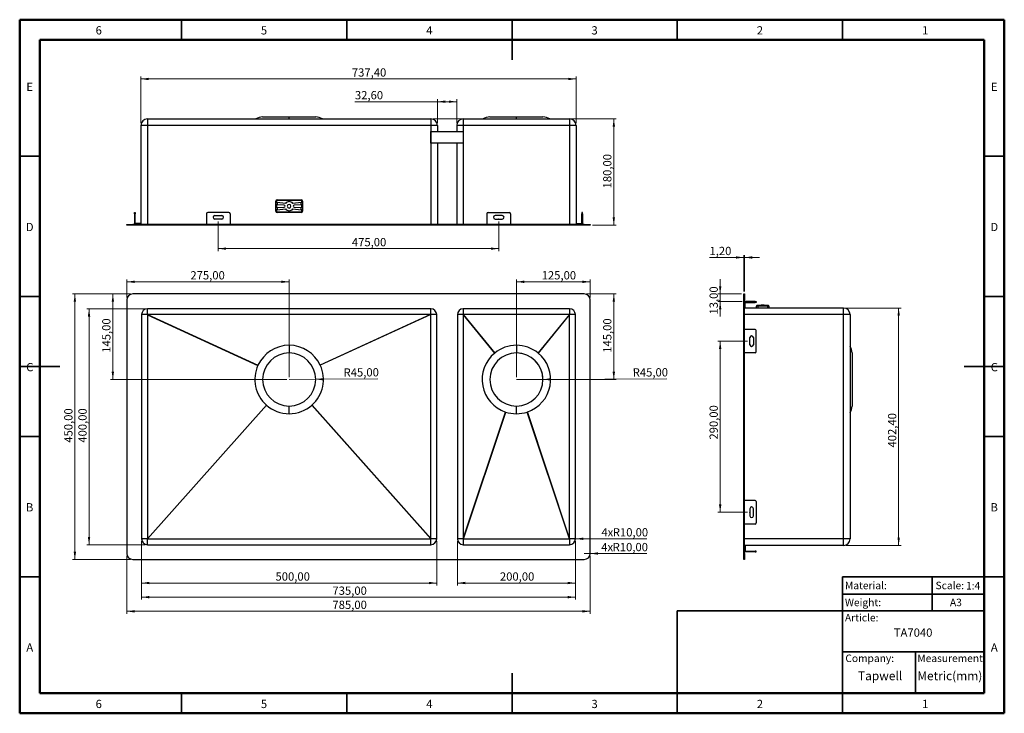
# Model space of a CAD drawing. Units: millimetres. Extents: x 1 to 419, y 1 to 296.
import ezdxf

# ---------------------------------------------------------------- set-up
doc = ezdxf.new("R2010")
doc.units = ezdxf.units.MM
doc.header["$PDSIZE"] = -1
doc.styles.add('SLDTEXTSTYLE0', font='TXT', dxfattribs={"width": 0.7})
doc.styles.add('SLDTEXTSTYLE1', font='TXT', dxfattribs={"width": 0.75})
doc.dimstyles.new('SLDDIMSTYLE0', dxfattribs={"dimtxt": 3.5, "dimasz": 3.302, "dimexe": 0, "dimexo": 0.0625, "dimgap": 0.875, "dimtad": 1, "dimlfac": 4, "dimrnd": 1e-09, "dimzin": 12, "dimdsep": 46, "dimtxsty": 'SLDTEXTSTYLE1', "dimsah": 1, "dimcen": 0.09, "dimadec": 0, "dimazin": 3, "dimtfac": 1, "dimtofl": 0, "dimtmove": 0, "dimatfit": 3, "dimfxl": 0, "dimfrac": 2, "dimtolj": 1, "dimtzin": 12, "dimarcsym": 0})
doc.dimstyles.new('SLDDIMSTYLE1', dxfattribs={"dimtxt": 3.5, "dimasz": 3.302, "dimexe": 0, "dimexo": 0.0625, "dimgap": 0.875, "dimtad": 1, "dimlfac": 4, "dimrnd": 1e-09, "dimzin": 12, "dimdsep": 46, "dimtxsty": 'SLDTEXTSTYLE1', "dimsah": 1, "dimcen": 0, "dimadec": 0, "dimazin": 3, "dimtfac": 1, "dimtofl": 0, "dimtmove": 0, "dimatfit": 3, "dimfxl": 0, "dimfrac": 2, "dimtolj": 1, "dimtzin": 12, "dimarcsym": 0})
doc.dimstyles.new('SLDDIMSTYLE2', dxfattribs={"dimtxt": 3.5, "dimasz": 3.302, "dimexe": 0, "dimexo": 0.0625, "dimgap": 0.875, "dimtad": 1, "dimlfac": 4, "dimrnd": 1e-09, "dimzin": 12, "dimdsep": 46, "dimtxsty": 'SLDTEXTSTYLE1', "dimsah": 1, "dimcen": 0, "dimadec": 0, "dimazin": 3, "dimtfac": 1, "dimtofl": 0, "dimtmove": 0, "dimatfit": 3, "dimfxl": 0, "dimfrac": 2, "dimtolj": 1, "dimtzin": 12, "dimarcsym": 0})
doc.dimstyles.new('SLDDIMSTYLE3', dxfattribs={"dimtxt": 3.5, "dimasz": 3.302, "dimexe": 0, "dimexo": 0.0625, "dimgap": 0.875, "dimtad": 1, "dimlfac": 4, "dimrnd": 1e-09, "dimzin": 12, "dimdsep": 46, "dimtxsty": 'SLDTEXTSTYLE1', "dimsah": 1, "dimcen": 0.09, "dimadec": 0, "dimazin": 3, "dimtfac": 1, "dimtmove": 0, "dimatfit": 0, "dimfxl": 0, "dimfrac": 2, "dimtolj": 1, "dimtzin": 12, "dimarcsym": 0})

# ---------------------------------------------------------------- blocks, each defined once
blk = doc.blocks.new('_D')
at = {"color": 7, "linetype": 'Continuous', "lineweight": 0}
for p, q in [((46.87, 68.23), (46.87, 43.73)), ((243.12, 68.23), (243.12, 43.73)), ((243.12, 44.73), (46.87, 44.73))]:
    blk.add_line(p, q, dxfattribs=at)
at = {"color": 7, "linetype": 'Continuous', "lineweight": 18}
for points in [[(46.87, 44.73), (50.17, 44.22), (50.17, 45.24)], [(243.12, 44.73), (239.82, 45.24), (239.82, 44.22)]]:
    blk.add_solid(points, dxfattribs=at)
at = {"color": 7, "linetype": 'Continuous', "lineweight": 18, "insert": (133.95, 49.24), "char_height": 3.5, "attachment_point": 1, "style": 'SLDTEXTSTYLE1'}
blk.add_mtext('785,00', dxfattribs=at)
blk = doc.blocks.new('_D_1')
at = {"color": 7, "linetype": 'Continuous', "lineweight": 0}
for p, q in [((48.37, 179.23), (23.87, 179.23)), ((24.87, 179.23), (24.87, 66.73)), ((48.37, 66.73), (23.87, 66.73))]:
    blk.add_line(p, q, dxfattribs=at)
at = {"color": 7, "linetype": 'Continuous', "lineweight": 18}
for points in [[(24.87, 179.23), (24.36, 175.93), (25.38, 175.93)], [(24.87, 66.73), (25.38, 70.03), (24.36, 70.03)]]:
    blk.add_solid(points, dxfattribs=at)
at = {"color": 7, "linetype": 'Continuous', "lineweight": 18, "insert": (20.36, 116.21), "char_height": 3.5, "attachment_point": 1, "rotation": 90, "style": 'SLDTEXTSTYLE1'}
blk.add_mtext('450,00', dxfattribs=at)
blk = doc.blocks.new('_D_2')
at = {"color": 7, "linetype": 'Continuous', "lineweight": 0}
for p, q in [((54.62, 172.98), (29.87, 172.98)), ((30.87, 172.98), (30.87, 72.98)), ((54.62, 72.98), (29.87, 72.98))]:
    blk.add_line(p, q, dxfattribs=at)
at = {"color": 7, "linetype": 'Continuous', "lineweight": 18}
for points in [[(30.87, 172.98), (30.36, 169.68), (31.38, 169.68)], [(30.87, 72.98), (31.38, 76.28), (30.36, 76.28)]]:
    blk.add_solid(points, dxfattribs=at)
at = {"color": 7, "linetype": 'Continuous', "lineweight": 18, "insert": (26.36, 116.21), "char_height": 3.5, "attachment_point": 1, "rotation": 90, "style": 'SLDTEXTSTYLE1'}
blk.add_mtext('400,00', dxfattribs=at)
blk = doc.blocks.new('_D_3')
at = {"color": 7, "linetype": 'Continuous', "lineweight": 0}
for p, q in [((53.12, 74.48), (53.12, 49.73)), ((236.87, 74.48), (236.87, 49.73)), ((53.12, 50.73), (236.87, 50.73))]:
    blk.add_line(p, q, dxfattribs=at)
at = {"color": 7, "linetype": 'Continuous', "lineweight": 18}
for points in [[(53.12, 50.73), (56.42, 50.22), (56.42, 51.24)], [(236.87, 50.73), (233.57, 51.24), (233.57, 50.22)]]:
    blk.add_solid(points, dxfattribs=at)
at = {"color": 7, "linetype": 'Continuous', "lineweight": 18, "insert": (133.95, 55.24), "char_height": 3.5, "attachment_point": 1, "style": 'SLDTEXTSTYLE1'}
blk.add_mtext('735,00', dxfattribs=at)
blk = doc.blocks.new('_D_4')
at = {"color": 7, "linetype": 'Continuous', "lineweight": 0}
for p, q in [((53.12, 74.48), (53.12, 55.73)), ((178.12, 74.48), (178.12, 55.73)), ((53.12, 56.73), (178.12, 56.73))]:
    blk.add_line(p, q, dxfattribs=at)
at = {"color": 7, "linetype": 'Continuous', "lineweight": 18}
for points in [[(53.12, 56.73), (56.42, 56.22), (56.42, 57.24)], [(178.12, 56.73), (174.82, 57.24), (174.82, 56.22)]]:
    blk.add_solid(points, dxfattribs=at)
at = {"color": 7, "linetype": 'Continuous', "lineweight": 18, "insert": (109.84, 61.24), "char_height": 3.5, "attachment_point": 1, "style": 'SLDTEXTSTYLE1'}
blk.add_mtext('500,00', dxfattribs=at)
blk = doc.blocks.new('_D_5')
at = {"color": 7, "linetype": 'Continuous', "lineweight": 0}
for p, q in [((186.87, 74.48), (186.87, 55.73)), ((236.87, 74.48), (236.87, 55.73)), ((186.87, 56.73), (236.87, 56.73))]:
    blk.add_line(p, q, dxfattribs=at)
at = {"color": 7, "linetype": 'Continuous', "lineweight": 18}
for points in [[(186.87, 56.73), (190.17, 56.22), (190.17, 57.24)], [(236.87, 56.73), (233.57, 57.24), (233.57, 56.22)]]:
    blk.add_solid(points, dxfattribs=at)
at = {"color": 7, "linetype": 'Continuous', "lineweight": 18, "insert": (204.89, 61.24), "char_height": 3.5, "attachment_point": 1, "style": 'SLDTEXTSTYLE1'}
blk.add_mtext('200,00', dxfattribs=at)
blk = doc.blocks.new('_D_6')
at = {"color": 7, "linetype": 'Continuous', "lineweight": 0}
for p, q in [((46.87, 177.73), (46.87, 185.4)), ((115.62, 184.4), (46.87, 184.4)), ((115.62, 143.98), (115.62, 185.4))]:
    blk.add_line(p, q, dxfattribs=at)
at = {"color": 7, "linetype": 'Continuous', "lineweight": 18}
for points in [[(46.87, 184.4), (50.17, 183.89), (50.17, 184.9)], [(115.62, 184.4), (112.32, 184.9), (112.32, 183.89)]]:
    blk.add_solid(points, dxfattribs=at)
at = {"color": 7, "linetype": 'Continuous', "lineweight": 18, "insert": (73.79, 188.91), "char_height": 3.5, "attachment_point": 1, "style": 'SLDTEXTSTYLE1'}
blk.add_mtext('275,00', dxfattribs=at)
blk = doc.blocks.new('_D_7')
at = {"color": 7, "linetype": 'Continuous', "lineweight": 0}
for p, q in [((48.37, 179.23), (39.96, 179.23)), ((40.96, 142.98), (40.96, 179.23)), ((114.62, 142.98), (39.96, 142.98))]:
    blk.add_line(p, q, dxfattribs=at)
at = {"color": 7, "linetype": 'Continuous', "lineweight": 18}
for points in [[(40.96, 179.23), (40.45, 175.93), (41.46, 175.93)], [(40.96, 142.98), (41.46, 146.28), (40.45, 146.28)]]:
    blk.add_solid(points, dxfattribs=at)
at = {"color": 7, "linetype": 'Continuous', "lineweight": 18, "insert": (36.44, 154.33), "char_height": 3.5, "attachment_point": 1, "rotation": 90, "style": 'SLDTEXTSTYLE1'}
blk.add_mtext('145,00', dxfattribs=at)
blk = doc.blocks.new('_D_8')
at = {"color": 7, "linetype": 'Continuous', "lineweight": 0}
for p, q in [((241.62, 179.23), (254.12, 179.23)), ((253.12, 142.98), (253.12, 179.23)), ((212.87, 142.98), (254.12, 142.98))]:
    blk.add_line(p, q, dxfattribs=at)
at = {"color": 7, "linetype": 'Continuous', "lineweight": 18}
for points in [[(253.12, 179.23), (252.61, 175.93), (253.63, 175.93)], [(253.12, 142.98), (253.63, 146.28), (252.61, 146.28)]]:
    blk.add_solid(points, dxfattribs=at)
at = {"color": 7, "linetype": 'Continuous', "lineweight": 18, "insert": (248.61, 154.33), "char_height": 3.5, "attachment_point": 1, "rotation": 90, "style": 'SLDTEXTSTYLE1'}
blk.add_mtext('145,00', dxfattribs=at)
blk = doc.blocks.new('_D_9')
at = {"color": 7, "linetype": 'Continuous', "lineweight": 0}
for p, q in [((211.87, 143.98), (211.87, 185.4)), ((211.87, 184.4), (243.12, 184.4)), ((243.12, 177.73), (243.12, 185.4))]:
    blk.add_line(p, q, dxfattribs=at)
at = {"color": 7, "linetype": 'Continuous', "lineweight": 18}
for points in [[(211.87, 184.4), (215.17, 183.89), (215.17, 184.9)], [(243.12, 184.4), (239.82, 184.9), (239.82, 183.89)]]:
    blk.add_solid(points, dxfattribs=at)
at = {"color": 7, "linetype": 'Continuous', "lineweight": 18, "insert": (222.57, 188.91), "char_height": 3.5, "attachment_point": 1, "style": 'SLDTEXTSTYLE1'}
blk.add_mtext('125,00', dxfattribs=at)
blk = doc.blocks.new('_D_10')
at = {"color": 7, "linetype": 'Continuous', "lineweight": 0}
for q in [(234.37, 75.48), (267.16, 75.48)]:
    blk.add_line((236.87, 75.48), q, dxfattribs=at)
at = {"color": 7, "linetype": 'Continuous', "lineweight": 18}
blk.add_solid([(236.87, 75.48), (240.17, 74.97), (240.17, 75.99)], dxfattribs=at)
at = {"color": 7, "linetype": 'Continuous', "lineweight": 18, "char_height": 3.5, "attachment_point": 1, "style": 'SLDTEXTSTYLE1'}
for s, insert in [('4x', (247.86, 79.97)), ('R10,00', (252.69, 79.97))]:
    blk.add_mtext(s, dxfattribs=dict(at, insert=insert))
blk = doc.blocks.new('_D_11')
at = {"color": 7, "linetype": 'Continuous', "lineweight": 0}
for q in [(240.62, 69.23), (267.1, 69.23)]:
    blk.add_line((243.12, 69.23), q, dxfattribs=at)
at = {"color": 7, "linetype": 'Continuous', "lineweight": 18}
blk.add_solid([(243.12, 69.23), (246.42, 68.72), (246.42, 69.74)], dxfattribs=at)
at = {"color": 7, "linetype": 'Continuous', "lineweight": 18, "char_height": 3.5, "attachment_point": 1, "style": 'SLDTEXTSTYLE1'}
for s, insert in [('4x', (247.8, 73.71)), ('R10,00', (252.63, 73.71))]:
    blk.add_mtext(s, dxfattribs=dict(at, insert=insert))
blk = doc.blocks.new('_D_12')
at = {"color": 7, "linetype": 'Continuous', "lineweight": 0}
for q in [(115.62, 142.98), (153.15, 143.32)]:
    blk.add_line((126.87, 143.08), q, dxfattribs=at)
at = {"color": 7, "linetype": 'Continuous', "lineweight": 18}
blk.add_solid([(126.87, 143.08), (130.17, 142.6), (130.17, 143.62)], dxfattribs=at)
at = {"color": 7, "linetype": 'Continuous', "lineweight": 18, "insert": (138.64, 147.69), "char_height": 3.5, "attachment_point": 1, "rotation": 0.5156, "style": 'SLDTEXTSTYLE1'}
blk.add_mtext('R45,00', dxfattribs=at)
blk = doc.blocks.new('_D_13')
at = {"color": 7, "linetype": 'Continuous', "lineweight": 0}
for q in [(211.87, 142.98), (275.6, 143.29)]:
    blk.add_line((223.12, 143.03), q, dxfattribs=at)
at = {"color": 7, "linetype": 'Continuous', "lineweight": 18}
blk.add_arc((211.87, 142.98), 11.25, 355.1977, 84.9204, dxfattribs=at)
blk.add_solid([(223.12, 143.03), (226.42, 142.54), (226.42, 143.56)], dxfattribs=at)
at = {"color": 7, "linetype": 'Continuous', "lineweight": 18, "insert": (261.11, 147.73), "char_height": 3.5, "attachment_point": 1, "rotation": 0.2773, "style": 'SLDTEXTSTYLE1'}
blk.add_mtext('R45,00', dxfattribs=at)
blk = doc.blocks.new('_D_14')
at = {"color": 7, "linetype": 'Continuous', "lineweight": 0}
for p, q in [((309.72, 159.23), (297.17, 159.23)), ((298.17, 159.23), (298.17, 86.73)), ((309.72, 86.73), (297.17, 86.73))]:
    blk.add_line(p, q, dxfattribs=at)
at = {"color": 7, "linetype": 'Continuous', "lineweight": 18}
for points in [[(298.17, 159.23), (297.66, 155.93), (298.68, 155.93)], [(298.17, 86.73), (298.68, 90.03), (297.66, 90.03)]]:
    blk.add_solid(points, dxfattribs=at)
at = {"color": 7, "linetype": 'Continuous', "lineweight": 18, "insert": (293.66, 117.52), "char_height": 3.5, "attachment_point": 1, "rotation": 90, "style": 'SLDTEXTSTYLE1'}
blk.add_mtext('290,00', dxfattribs=at)
blk = doc.blocks.new('_D_15')
at = {"color": 7, "linetype": 'Continuous', "lineweight": 0}
for p, q in [((351.37, 173.28), (374.76, 173.28)), ((373.76, 72.68), (373.76, 173.28)), ((351.37, 72.68), (374.76, 72.68))]:
    blk.add_line(p, q, dxfattribs=at)
at = {"color": 7, "linetype": 'Continuous', "lineweight": 18}
for points in [[(373.76, 173.28), (373.25, 169.98), (374.27, 169.98)], [(373.76, 72.68), (374.27, 75.98), (373.25, 75.98)]]:
    blk.add_solid(points, dxfattribs=at)
at = {"color": 7, "linetype": 'Continuous', "lineweight": 18, "insert": (369.25, 114.17), "char_height": 3.5, "attachment_point": 1, "rotation": 90, "style": 'SLDTEXTSTYLE1'}
blk.add_mtext('402,40', dxfattribs=at)
blk = doc.blocks.new('_D_16')
at = {"color": 7, "linetype": 'Continuous', "lineweight": 0}
for p, q in [((308.17, 194.71), (293.64, 194.71)), ((308.17, 180.23), (308.17, 195.71)), ((308.47, 194.71), (308.17, 194.71)), ((308.47, 180.23), (308.47, 195.71)), ((308.47, 194.71), (314.82, 194.71))]:
    blk.add_line(p, q, dxfattribs=at)
at = {"color": 7, "linetype": 'Continuous', "lineweight": 18}
for points in [[(308.17, 194.71), (304.87, 195.22), (304.87, 194.2)], [(308.47, 194.71), (311.77, 194.2), (311.77, 195.22)]]:
    blk.add_solid(points, dxfattribs=at)
at = {"color": 7, "linetype": 'Continuous', "lineweight": 18, "insert": (293.64, 199.22), "char_height": 3.5, "attachment_point": 1, "style": 'SLDTEXTSTYLE1'}
blk.add_mtext('1,20', dxfattribs=at)
blk = doc.blocks.new('_D_17')
at = {"color": 7, "linetype": 'Continuous', "lineweight": 0}
for p, q in [((298.17, 179.23), (298.17, 185.58)), ((307.17, 179.23), (297.17, 179.23)), ((307.47, 175.98), (297.17, 175.98)), ((298.17, 175.98), (298.17, 179.23)), ((298.17, 175.98), (298.17, 169.63))]:
    blk.add_line(p, q, dxfattribs=at)
at = {"color": 7, "linetype": 'Continuous', "lineweight": 18}
for points in [[(298.17, 179.23), (298.68, 182.53), (297.66, 182.53)], [(298.17, 175.98), (297.66, 172.68), (298.68, 172.68)]]:
    blk.add_solid(points, dxfattribs=at)
at = {"color": 7, "linetype": 'Continuous', "lineweight": 18, "insert": (293.66, 170.53), "char_height": 3.5, "attachment_point": 1, "rotation": 90, "style": 'SLDTEXTSTYLE1'}
blk.add_mtext('13,00', dxfattribs=at)
blk = doc.blocks.new('_D_18')
at = {"color": 7, "linetype": 'Continuous', "lineweight": 0}
for p, q in [((85.62, 210), (85.62, 197.45)), ((204.37, 210), (204.37, 197.45)), ((85.62, 198.45), (204.37, 198.45))]:
    blk.add_line(p, q, dxfattribs=at)
at = {"color": 7, "linetype": 'Continuous', "lineweight": 18}
for points in [[(85.62, 198.45), (88.92, 197.95), (88.92, 198.96)], [(204.37, 198.45), (201.07, 198.96), (201.07, 197.95)]]:
    blk.add_solid(points, dxfattribs=at)
at = {"color": 7, "linetype": 'Continuous', "lineweight": 18, "insert": (142.19, 202.96), "char_height": 3.5, "attachment_point": 1, "style": 'SLDTEXTSTYLE1'}
blk.add_mtext('475,00', dxfattribs=at)
blk = doc.blocks.new('_D_19')
at = {"color": 7, "linetype": 'Continuous', "lineweight": 0}
for p, q in [((52.82, 251.65), (52.82, 271.36)), ((237.17, 251.65), (237.17, 271.36)), ((52.82, 270.36), (237.17, 270.36))]:
    blk.add_line(p, q, dxfattribs=at)
at = {"color": 7, "linetype": 'Continuous', "lineweight": 18}
for points in [[(52.82, 270.36), (56.12, 269.86), (56.12, 270.87)], [(237.17, 270.36), (233.87, 270.87), (233.87, 269.86)]]:
    blk.add_solid(points, dxfattribs=at)
at = {"color": 7, "linetype": 'Continuous', "lineweight": 18, "insert": (142.19, 274.88), "char_height": 3.5, "attachment_point": 1, "style": 'SLDTEXTSTYLE1'}
blk.add_mtext('737,40', dxfattribs=at)
blk = doc.blocks.new('_D_20')
at = {"color": 7, "linetype": 'Continuous', "lineweight": 0}
for p, q in [((176.62, 253.45), (254.12, 253.45)), ((253.12, 253.45), (253.12, 208.45)), ((244.12, 208.45), (254.12, 208.45))]:
    blk.add_line(p, q, dxfattribs=at)
at = {"color": 7, "linetype": 'Continuous', "lineweight": 18}
for points in [[(253.12, 253.45), (252.61, 250.15), (253.63, 250.15)], [(253.12, 208.45), (253.63, 211.76), (252.61, 211.76)]]:
    blk.add_solid(points, dxfattribs=at)
at = {"color": 7, "linetype": 'Continuous', "lineweight": 18, "insert": (248.61, 223.99), "char_height": 3.5, "attachment_point": 1, "rotation": 90, "style": 'SLDTEXTSTYLE1'}
blk.add_mtext('180,00', dxfattribs=at)
blk = doc.blocks.new('_D_21')
at = {"color": 7, "linetype": 'Continuous', "lineweight": 0}
for p, q in [((178.42, 260.74), (143.48, 260.74)), ((178.42, 251.65), (178.42, 261.74)), ((186.57, 260.74), (178.42, 260.74)), ((186.57, 251.65), (186.57, 261.74))]:
    blk.add_line(p, q, dxfattribs=at)
at = {"color": 7, "linetype": 'Continuous', "lineweight": 18}
for points in [[(178.42, 260.74), (181.72, 260.23), (181.72, 261.25)], [(186.57, 260.74), (183.27, 261.25), (183.27, 260.23)]]:
    blk.add_solid(points, dxfattribs=at)
at = {"color": 7, "linetype": 'Continuous', "lineweight": 18, "insert": (143.48, 265.25), "char_height": 3.5, "attachment_point": 1, "style": 'SLDTEXTSTYLE1'}
blk.add_mtext('32,60', dxfattribs=at)

msp = doc.modelspace()

# ---------------------------------------------------------------- linework, layer by layer
at = {"color": 7, "linetype": 'Continuous', "lineweight": 50}
for p, q in [((1.5, 1.5), (1.5, 295.5)), ((1.5, 295.5), (418.5, 295.5)), ((418.5, 295.5), (418.5, 1.5)), ((10, 10), (10, 287)), ((10, 287), (410, 287)), ((410, 287), (410, 10)), ((410, 10), (10, 10)), ((418.5, 1.5), (1.5, 1.5))]:
    msp.add_line(p, q, dxfattribs=at)
at = {"color": 7, "linetype": 'Continuous', "lineweight": 35}
for p, q in [((70, 287), (70, 295.5)), ((140, 287), (140, 295.5)), ((210, 295.501), (210, 278.499)), ((210, 287), (210, 295.5)), ((280, 287), (280, 295.5)), ((350, 287), (350, 295.5)), ((10, 237.6), (1.5, 237.6)), ((410, 237.6), (418.5, 237.6)), ((10, 178.2), (1.5, 178.2)), ((410, 178.2), (418.5, 178.2)), ((1.499, 148.5), (18.501, 148.5)), ((418.501, 148.5), (401.499, 148.5)), ((10, 118.8), (1.5, 118.8)), ((410, 118.8), (418.5, 118.8)), ((10, 59.4), (1.5, 59.4)), ((410, 59.4), (350, 59.4)), ((350, 59.4), (350, 10)), ((388, 59.4), (388, 45)), ((410, 59.4), (418.5, 59.4)), ((350, 52), (410, 52)), ((280, 10), (280, 45)), ((280, 45), (350, 45)), ((350, 45), (410, 45)), ((350, 27.5), (410, 27.5)), ((380.9266, 27.5), (380.9266, 10)), ((210, 1.499), (210, 18.501)), ((70, 10), (70, 1.5)), ((140, 10), (140, 1.5)), ((210, 10), (210, 1.5)), ((280, 10), (280, 1.5)), ((350, 10), (350, 1.5))]:
    msp.add_line(p, q, dxfattribs=at)
at = {"color": 7, "linetype": 'Continuous', "lineweight": 25}
for p, q in [((55.6186, 250.6532), (52.8186, 250.6532)), ((52.8186, 250.6532), (52.8186, 208.7532)), ((55.6186, 253.4532), (175.6186, 253.4532)), ((55.6186, 253.4532), (55.6186, 250.6532)), ((175.6186, 250.6532), (55.6186, 250.6532)), ((55.6186, 250.6532), (55.6186, 208.7532)), ((104.3686, 254.364), (115.6186, 254.364)), ((115.6186, 254.364), (126.8686, 254.364)), ((115.6186, 253.4532), (115.6186, 254.364)), ((175.6186, 253.4532), (175.6186, 250.6532)), ((178.4186, 250.6532), (175.6186, 250.6532)), ((175.6186, 250.6532), (175.6186, 208.7532)), ((178.4186, 250.6532), (178.4186, 248.1532)), ((189.3686, 250.6532), (186.5686, 250.6532)), ((186.5686, 250.6532), (186.5686, 248.1532)), ((189.3686, 253.4532), (189.3686, 250.6532)), ((189.3686, 253.4532), (234.3686, 253.4532)), ((234.3686, 250.6532), (189.3686, 250.6532)), ((189.3686, 250.6532), (189.3686, 208.7532)), ((200.6186, 254.364), (211.8686, 254.364)), ((211.8686, 254.364), (223.1186, 254.364)), ((211.8686, 253.4532), (211.8686, 254.364)), ((234.3686, 253.4532), (234.3686, 250.6532)), ((237.1686, 250.6532), (234.3686, 250.6532)), ((234.3686, 250.6532), (234.3686, 208.7532)), ((237.1686, 250.6532), (237.1686, 208.7532)), ((175.6186, 248.1532), (189.3686, 248.1532)), ((175.6186, 243.1532), (175.6186, 248.1532)), ((189.3686, 248.1532), (189.3686, 243.1532)), ((189.3686, 243.1532), (175.6186, 243.1532)), ((178.4186, 243.1532), (178.4186, 208.7532)), ((186.5686, 243.1532), (186.5686, 208.7532)), ((109.9936, 214.3282), (109.9936, 218.5782)), ((109.9936, 218.5782), (110.2436, 218.5782)), ((110.2436, 218.5782), (110.2436, 217.9744)), ((110.2436, 217.0933), (110.2436, 215.8131)), ((110.4936, 219.0782), (110.4936, 218.8282)), ((110.4936, 219.0782), (120.7436, 219.0782)), ((120.7436, 218.8282), (110.4936, 218.8282)), ((110.4936, 217.9511), (110.4936, 217.073)), ((114.0709, 217.6187), (110.4936, 217.9511)), ((113.5259, 216.8268), (110.4936, 217.073)), ((120.7436, 217.9511), (117.1663, 217.6187)), ((120.7436, 217.073), (117.7106, 216.8267)), ((120.7436, 219.0782), (120.7436, 218.8282)), ((120.7436, 217.073), (120.7436, 217.9511)), ((120.9936, 217.9744), (120.9936, 218.5782)), ((120.9936, 218.5782), (121.2436, 218.5782)), ((120.9936, 215.8131), (120.9936, 217.0933)), ((121.2436, 218.5782), (121.2436, 214.3282)), ((50.1186, 213.2532), (50.1186, 213.7532)), ((50.1186, 213.7532), (50.4186, 213.7532)), ((50.4186, 213.2532), (50.1186, 213.2532)), ((50.1186, 213.2532), (50.1186, 208.7532)), ((50.4186, 213.7532), (50.4186, 213.2532)), ((50.4186, 209.0532), (50.4186, 213.2532)), ((80.6186, 213.2532), (80.6186, 208.7532)), ((90.1186, 213.7532), (81.1186, 213.7532)), ((90.6186, 213.2532), (90.6186, 208.7532)), ((109.9936, 214.3282), (110.2436, 214.3282)), ((110.2436, 214.932), (110.2436, 214.3282)), ((110.4936, 215.8334), (113.5259, 216.0796)), ((110.4936, 215.8334), (110.4936, 214.9552)), ((110.4936, 214.9552), (114.0709, 215.2877)), ((110.4936, 214.0782), (110.4936, 213.8282)), ((110.4936, 214.0782), (120.7436, 214.0782)), ((120.7436, 213.8282), (110.4936, 213.8282)), ((117.1663, 215.2877), (120.7436, 214.9552)), ((117.7106, 216.0796), (120.7436, 215.8334)), ((120.7436, 214.9552), (120.7436, 215.8334)), ((120.7436, 214.0782), (120.7436, 213.8282)), ((120.9936, 214.3282), (120.9936, 214.932)), ((120.9936, 214.3282), (121.2436, 214.3282)), ((199.3686, 213.2532), (199.3686, 208.7532)), ((199.8686, 213.7532), (208.8686, 213.7532)), ((209.3686, 213.2532), (209.3686, 208.7532)), ((239.8686, 213.7532), (239.5686, 213.7532)), ((239.5686, 213.7532), (239.5686, 213.2532)), ((239.5686, 213.2532), (239.8686, 213.2532)), ((239.5686, 209.0532), (239.5686, 213.2532)), ((239.8686, 213.2532), (239.8686, 213.7532)), ((239.8686, 213.2532), (239.8686, 208.7532)), ((46.8686, 208.4532), (46.8686, 208.7532)), ((46.8686, 208.7532), (49.3686, 208.7532)), ((49.3686, 208.7532), (49.3686, 208.4532)), ((240.6186, 208.7532), (49.3686, 208.7532)), ((52.6186, 209.0532), (50.4186, 209.0532)), ((52.6186, 208.7532), (52.6186, 209.0532)), ((84.1186, 212.5032), (87.1186, 212.5032)), ((87.1186, 211.0032), (84.1186, 211.0032)), ((205.8686, 212.5032), (202.8686, 212.5032)), ((202.8686, 211.0032), (205.8686, 211.0032)), ((237.3686, 208.7532), (237.3686, 209.0532)), ((237.3686, 209.0532), (239.5686, 209.0532)), ((240.6186, 208.4532), (240.6186, 208.7532)), ((240.6186, 208.7532), (243.1186, 208.7532)), ((243.1186, 208.7532), (243.1186, 208.4532)), ((49.3686, 208.4532), (46.8686, 208.4532)), ((240.6186, 208.4532), (49.3686, 208.4532)), ((243.1186, 208.4532), (240.6186, 208.4532)), ((46.8686, 176.7299), (46.8686, 69.2299)), ((240.6186, 179.2299), (49.3686, 179.2299)), ((243.1186, 69.2299), (243.1186, 176.7299)), ((308.1698, 179.2299), (308.4698, 179.2299)), ((308.1698, 176.7299), (308.1698, 179.2299)), ((308.1698, 69.2299), (308.1698, 176.7299)), ((308.4698, 176.7299), (308.1698, 176.7299)), ((308.4698, 179.2299), (308.4698, 176.7299)), ((308.4698, 69.2299), (308.4698, 176.7299)), ((312.9698, 175.9799), (308.4698, 175.9799)), ((308.7698, 173.4799), (308.7698, 175.6799)), ((308.7698, 175.6799), (312.9698, 175.6799)), ((312.9698, 175.6799), (312.9698, 175.9799)), ((312.9698, 175.9799), (313.4698, 175.9799)), ((313.4698, 175.6799), (312.9698, 175.6799)), ((313.4698, 175.9799), (313.4698, 175.6799)), ((175.6186, 172.9799), (55.6186, 172.9799)), ((55.6186, 170.4799), (55.6186, 172.9799)), ((175.6186, 170.4799), (175.6186, 172.9799)), ((234.3686, 172.9799), (189.3686, 172.9799)), ((189.3686, 172.9799), (189.3686, 170.4799)), ((234.3686, 172.9799), (234.3686, 170.4799)), ((308.4698, 173.4799), (308.7698, 173.4799)), ((350.3698, 173.2799), (308.4698, 173.2799)), ((314.0448, 174.0299), (313.5448, 174.0299)), ((313.5448, 173.2799), (313.5448, 174.0299)), ((313.7948, 174.4629), (314.0448, 174.4629)), ((314.0448, 174.4629), (314.6486, 174.4629)), ((314.0448, 174.4629), (314.0448, 174.0299)), ((314.0448, 174.0299), (314.0448, 173.2799)), ((318.2948, 174.0299), (314.0448, 174.0299)), ((314.2323, 174.5299), (314.2323, 174.4629)), ((314.2323, 174.5299), (314.6704, 174.5299)), ((314.6719, 174.5299), (315.55, 174.5299)), ((315.5297, 174.4629), (316.8099, 174.4629)), ((315.7963, 174.5299), (315.55, 174.5299)), ((316.1698, 174.5299), (315.7963, 174.5299)), ((315.7963, 174.4629), (315.7963, 174.5299)), ((316.5434, 174.5299), (316.1698, 174.5299)), ((316.1698, 174.4629), (316.1698, 174.5299)), ((316.7896, 174.5299), (316.5434, 174.5299)), ((316.5434, 174.4629), (316.5434, 174.5299)), ((316.7896, 174.5299), (317.6678, 174.5299)), ((317.6678, 174.5299), (318.1073, 174.5299)), ((317.691, 174.4629), (318.2948, 174.4629)), ((318.1073, 174.4629), (318.1073, 174.5299)), ((318.2948, 174.4629), (318.5448, 174.4629)), ((318.2948, 174.4629), (318.2948, 174.0299)), ((318.7948, 174.0299), (318.2948, 174.0299)), ((318.2948, 173.2799), (318.2948, 174.0299)), ((318.7948, 174.0299), (318.7948, 173.2799)), ((350.3698, 170.4799), (350.3698, 173.2799)), ((53.1186, 170.4799), (53.1186, 75.4799)), ((55.6186, 170.4799), (53.1186, 170.4799)), ((175.4986, 170.4799), (55.6186, 170.4799)), ((55.6186, 170.4799), (55.6186, 170.4249)), ((55.6186, 170.4799), (102.4261, 149.0265)), ((55.6186, 170.4249), (55.6186, 75.4799)), ((55.6186, 170.4249), (102.4052, 148.981)), ((175.4986, 170.4799), (128.7903, 149.0719)), ((175.6186, 170.4799), (128.8111, 149.0265)), ((175.6186, 170.4799), (175.4986, 170.4799)), ((178.1186, 170.4799), (175.6186, 170.4799)), ((175.6186, 75.5552), (175.6186, 170.4799)), ((178.1186, 75.4799), (178.1186, 170.4799)), ((186.8686, 170.4799), (186.8686, 75.4799)), ((189.3686, 170.4799), (186.8686, 170.4799)), ((234.304, 170.4799), (189.3686, 170.4799)), ((189.3686, 170.4799), (189.3686, 170.4009)), ((189.3686, 170.4799), (202.6789, 154.2117)), ((189.3686, 170.4009), (189.3686, 75.4799)), ((189.3686, 170.4009), (202.6402, 154.1801)), ((234.304, 170.4799), (221.0196, 154.2434)), ((234.3686, 170.4799), (221.0583, 154.2117)), ((234.3686, 170.4799), (234.304, 170.4799)), ((236.8686, 170.4799), (234.3686, 170.4799)), ((234.3686, 75.638), (234.3686, 170.4799)), ((236.8686, 75.4799), (236.8686, 170.4799)), ((350.3698, 170.4799), (308.4698, 170.4799)), ((350.3698, 75.4799), (350.3698, 170.4799)), ((353.1698, 170.4799), (350.3698, 170.4799)), ((353.1698, 170.4799), (353.1698, 75.4799)), ((312.9698, 164.2299), (308.4698, 164.2299)), ((313.4698, 154.7299), (313.4698, 163.7299)), ((310.7198, 157.7299), (310.7198, 160.7299)), ((312.2198, 160.7299), (312.2198, 157.7299)), ((115.6186, 157.4921), (115.6186, 154.2299)), ((211.8686, 157.4921), (211.8686, 154.2299)), ((202.6789, 154.2117), (202.6402, 154.1801)), ((221.0583, 154.2117), (221.0196, 154.2434)), ((312.9698, 154.2299), (308.4698, 154.2299)), ((354.0806, 154.2299), (354.0806, 131.7299)), ((102.4261, 149.0265), (102.4052, 148.981)), ((128.8111, 149.0265), (128.7903, 149.0719)), ((55.6186, 75.4799), (105.9772, 132.1334)), ((55.6855, 75.4799), (106.0146, 132.1001)), ((105.9772, 132.1334), (106.0146, 132.1001)), ((115.6186, 128.4677), (115.6186, 131.7299)), ((125.26, 132.1334), (125.2973, 132.1666)), ((175.6186, 75.4799), (125.26, 132.1334)), ((175.6186, 75.5552), (125.2973, 132.1666)), ((211.8686, 128.4677), (211.8686, 131.7299)), ((189.3686, 75.4799), (207.2794, 129.2124)), ((189.4213, 75.4799), (207.3269, 129.1966)), ((207.2794, 129.2124), (207.3269, 129.1966)), ((216.4578, 129.2124), (216.5052, 129.2282)), ((234.3686, 75.4799), (216.4578, 129.2124)), ((234.3686, 75.638), (216.5052, 129.2282)), ((312.9698, 91.7299), (308.4698, 91.7299)), ((310.7198, 88.2299), (310.7198, 85.2299)), ((312.2198, 85.2299), (312.2198, 88.2299)), ((313.4698, 91.2299), (313.4698, 82.2299)), ((312.9698, 81.7299), (308.4698, 81.7299)), ((55.6186, 75.4799), (53.1186, 75.4799)), ((55.6186, 72.9799), (55.6186, 75.4799)), ((55.6186, 75.4799), (55.6855, 75.4799)), ((55.6855, 75.4799), (175.6186, 75.4799)), ((175.6186, 75.4799), (175.6186, 75.5552)), ((178.1186, 75.4799), (175.6186, 75.4799)), ((175.6186, 72.9799), (175.6186, 75.4799)), ((189.3686, 75.4799), (186.8686, 75.4799)), ((189.3686, 75.4799), (189.4213, 75.4799)), ((189.3686, 75.4799), (189.3686, 72.9799)), ((189.4213, 75.4799), (234.3686, 75.4799)), ((234.3686, 75.4799), (234.3686, 75.638)), ((236.8686, 75.4799), (234.3686, 75.4799)), ((234.3686, 75.4799), (234.3686, 72.9799)), ((350.3698, 75.4799), (308.4698, 75.4799)), ((353.1698, 75.4799), (350.3698, 75.4799)), ((350.3698, 72.6799), (350.3698, 75.4799)), ((55.6186, 72.9799), (175.6186, 72.9799)), ((189.3686, 72.9799), (234.3686, 72.9799)), ((350.3698, 72.6799), (308.4698, 72.6799)), ((308.4698, 72.4799), (308.7698, 72.4799)), ((308.7698, 72.4799), (308.7698, 70.2799)), ((49.3686, 66.7299), (240.6186, 66.7299)), ((308.1698, 69.2299), (308.4698, 69.2299)), ((308.1698, 66.7299), (308.1698, 69.2299)), ((308.4698, 66.7299), (308.1698, 66.7299)), ((312.9698, 69.9799), (308.4698, 69.9799)), ((308.4698, 69.2299), (308.4698, 66.7299)), ((308.7698, 70.2799), (312.9698, 70.2799)), ((312.9698, 70.2799), (312.9698, 69.9799)), ((313.4698, 70.2799), (312.9698, 70.2799)), ((312.9698, 69.9799), (313.4698, 69.9799)), ((313.4698, 69.9799), (313.4698, 70.2799))]:
    msp.add_line(p, q, dxfattribs=at)
for centre, radius, start, end in [((55.6186, 250.6532), 2.8, 90, 180), ((105.1345, 246.9032), 7.5, 95.86144, 119.151664), ((126.1027, 246.9032), 7.5, 60.848336, 84.13856), ((175.6186, 250.6532), 2.8, 0, 90), ((189.3686, 250.6532), 2.8, 90, 180), ((201.3845, 246.9032), 7.5, 95.86144, 119.151664), ((222.3527, 246.9032), 7.5, 60.848336, 84.13856), ((234.3686, 250.6532), 2.8, 0, 90), ((110.4936, 218.5782), 0.5, 90, 180), ((110.4936, 218.5782), 0.25, 90, 180), ((115.6186, 216.4532), 1.9375, 36.981316, 143.018684), ((115.6186, 216.4532), 0.775, 0, 180), ((120.7436, 218.5782), 0.5, 0, 90), ((120.7436, 218.5782), 0.25, 0, 90), ((81.1186, 213.2532), 0.5, 90, 180), ((90.1186, 213.2532), 0.5, 0, 90), ((110.4936, 214.3282), 0.5, 180, 270), ((110.4936, 214.3282), 0.25, 180, 270), ((113.4936, 216.4532), 0.375, 274.939438, 85.060563), ((115.6186, 216.4532), 1.9375, 216.981316, 323.018684), ((115.6186, 216.4532), 0.775, 180, 0), ((117.7436, 216.4532), 0.375, 95.052768, 180), ((117.7436, 216.4532), 0.375, 180, 264.947232), ((120.7436, 214.3282), 0.25, 270, 0), ((120.7436, 214.3282), 0.5, 270, 0), ((199.8686, 213.2532), 0.5, 90, 180), ((208.8686, 213.2532), 0.5, 0, 90), ((84.1186, 211.7532), 0.75, 90, 270), ((87.1186, 211.7532), 0.75, 0, 90), ((87.1186, 211.7532), 0.75, 270, 0), ((202.8686, 211.7532), 0.75, 90, 180), ((202.8686, 211.7532), 0.75, 180, 270), ((205.8686, 211.7532), 0.75, 270, 90), ((49.3686, 176.7299), 2.5, 90, 180), ((240.6186, 176.7299), 2.5, 0, 90), ((55.6186, 170.4799), 2.5, 90, 180), ((175.6186, 170.4799), 2.5, 0, 90), ((189.3686, 170.4799), 2.5, 90, 180), ((234.3686, 170.4799), 2.5, 0, 90), ((314.0448, 174.0299), 0.5, 120, 180), ((318.2948, 174.0299), 0.5, 0, 60), ((350.3698, 170.4799), 2.8, 0, 90), ((312.9698, 163.7299), 0.5, 0, 90), ((311.4698, 160.7299), 0.75, 0, 180), ((115.6186, 142.9799), 14.5122, 90, 155.376435), ((115.6186, 142.9799), 14.5122, 24.623565, 90), ((211.8686, 142.9799), 14.5122, 90, 129.289407), ((211.8686, 142.9799), 14.5122, 50.710593, 90), ((311.4698, 157.7299), 0.75, 180, 270), ((311.4698, 157.7299), 0.75, 270, 0), ((312.9698, 154.7299), 0.5, 270, 0), ((346.6198, 153.464), 7.5, 5.86144, 29.151664), ((115.6186, 142.9799), 11.25, 90, 270), ((115.6186, 142.9799), 11.25, 270, 90), ((211.8686, 142.9799), 14.5122, 129.289407, 251.565051), ((211.8686, 142.9799), 11.25, 90, 270), ((211.8686, 142.9799), 11.25, 270, 90), ((211.8686, 142.9799), 14.5122, 288.434949, 50.710593), ((115.6186, 142.9799), 14.5122, 155.376435, 228.366461), ((115.6186, 142.9799), 14.5122, 311.633539, 24.623565), ((115.6186, 142.9799), 14.5122, 228.366461, 270), ((115.6186, 142.9799), 14.5122, 270, 311.633539), ((346.6198, 132.4958), 7.5, 330.848336, 354.13856), ((211.8686, 142.9799), 14.5122, 251.565051, 270), ((211.8686, 142.9799), 14.5122, 270, 288.434949), ((311.4698, 88.2299), 0.75, 90, 180), ((311.4698, 88.2299), 0.75, 0, 90), ((312.9698, 91.2299), 0.5, 0, 90), ((311.4698, 85.2299), 0.75, 180, 0), ((312.9698, 82.2299), 0.5, 270, 0), ((55.6186, 75.4799), 2.5, 180, 270), ((175.6186, 75.4799), 2.5, 270, 0), ((189.3686, 75.4799), 2.5, 180, 270), ((234.3686, 75.4799), 2.5, 270, 0), ((350.3698, 75.4799), 2.8, 270, 0), ((49.3686, 69.2299), 2.5, 180, 270), ((240.6186, 69.2299), 2.5, 270, 0)]:
    msp.add_arc(centre, radius, start, end, dxfattribs=at)
for points in [[(110.2436, 217.9744), (110.281, 217.9709), (110.3218, 217.9671), (110.4066, 217.9592), (110.4505, 217.9551), (110.4936, 217.9511)], [(110.4936, 217.073), (110.4505, 217.0765), (110.4066, 217.08), (110.3218, 217.0869), (110.281, 217.0902), (110.2436, 217.0933)], [(120.7436, 217.9511), (120.7867, 217.9551), (120.8306, 217.9592), (120.9154, 217.9671), (120.9562, 217.9709), (120.9936, 217.9744)], [(120.9936, 217.0933), (120.9562, 217.0902), (120.9154, 217.0869), (120.8306, 217.08), (120.7867, 217.0765), (120.7436, 217.073)], [(110.2436, 215.8131), (110.281, 215.8161), (110.3218, 215.8194), (110.4066, 215.8263), (110.4505, 215.8299), (110.4936, 215.8334)], [(110.4936, 214.9552), (110.4505, 214.9512), (110.4066, 214.9471), (110.3218, 214.9392), (110.281, 214.9354), (110.2436, 214.932)], [(120.7436, 215.8334), (120.7867, 215.8299), (120.8306, 215.8263), (120.9154, 215.8194), (120.9562, 215.8161), (120.9936, 215.8131)], [(120.9936, 214.932), (120.9562, 214.9354), (120.9154, 214.9392), (120.8306, 214.9471), (120.7867, 214.9512), (120.7436, 214.9552)], [(314.6486, 174.4629), (314.6521, 174.4845), (314.6559, 174.5015), (314.6638, 174.5242), (314.6679, 174.5299), (314.6719, 174.5299)], [(315.55, 174.5299), (315.5465, 174.5299), (315.543, 174.5242), (315.5361, 174.5015), (315.5328, 174.4845), (315.5297, 174.4629)], [(316.8099, 174.4629), (316.8069, 174.4845), (316.8036, 174.5015), (316.7967, 174.5242), (316.7931, 174.5299), (316.7896, 174.5299)], [(317.6678, 174.5299), (317.6718, 174.5299), (317.6759, 174.5242), (317.6837, 174.5015), (317.6875, 174.4845), (317.691, 174.4629)]]:
    msp.add_open_spline(points, degree=3, knots=[0, 0, 0, 0, 0.5, 0.5, 1, 1, 1, 1], dxfattribs=at)
at = {"color": 7, "linetype": 'Continuous', "lineweight": 0}
for p in [(85.6186, 211.0032), (204.3686, 211.0032), (310.7198, 159.2299), (310.7198, 86.7299)]:
    msp.add_point(p, dxfattribs=at)

# ---------------------------------------------------------------- texts
at = {"color": 7, "linetype": 'Continuous', "lineweight": 0, "style": 'SLDTEXTSTYLE0'}
for s, insert, char_height, attachment_point in [('6', (34.9806, 292.7309), 3.5, 2), ('5', (104.9696, 292.7309), 3.5, 2), ('4', (175.017, 292.7309), 3.5, 2), ('3', (244.9793, 292.7309), 3.5, 2), ('2', (314.9976, 292.7309), 3.5, 2), ('1', (384.9866, 292.7309), 3.5, 2), ('E', (5.7293, 268.7809), 3.5, 2), ('E', (414.2293, 268.7809), 3.5, 2), ('D', (5.7476, 209.3809), 3.5, 2), ('D', (414.2476, 209.3809), 3.5, 2), ('C', (5.7634, 149.9809), 3.5, 2), ('C', (414.2634, 149.9809), 3.5, 2), ('B', (5.7269, 90.5809), 3.5, 2), ('B', (414.2269, 90.5809), 3.5, 2), ('Material:', (351.011, 57.2774), 3.175, 1), ('Scale:', (389.3828, 57.2774), 3.175, 1), ('1:4', (402.289, 57.1557), 3.175, 1), ('Weight:', (351.011, 50.0908), 3.175, 1), ('A3', (395.49, 50.0908), 3.175, 1), ('Article:', (351.011, 43.6362), 3.175, 1), ('TA7040', (371.6997, 37.4616), 3.5, 1), ('A', (5.7585, 31.1809), 3.5, 2), ('A', (414.2585, 31.1809), 3.5, 2), ('Company:', (351.1859, 26.4102), 3.175, 1), ('Measurement:', (381.6719, 26.4102), 3.175, 1), ('Tapwell', (356.5296, 19.2284), 3.70417, 1), ('Metric(mm)', (381.6719, 19.2284), 3.70417, 1), ('6', (34.9806, 7.2309), 3.5, 2), ('5', (104.9696, 7.2309), 3.5, 2), ('4', (175.017, 7.2309), 3.5, 2), ('3', (244.9793, 7.2309), 3.5, 2), ('2', (314.9976, 7.2309), 3.5, 2), ('1', (384.9866, 7.2309), 3.5, 2)]:
    msp.add_mtext(s, dxfattribs=dict(at, insert=insert, char_height=char_height, attachment_point=attachment_point))

# ---------------------------------------------------------------- dimensions: what is measured, and where the dimension line sits
at = {"color": 7, "linetype": 'Continuous', "lineweight": 18}
for base, p1, p2, dimstyle, picture, middle in [((237.1686, 270.364), (52.8186, 250.6532), (237.1686, 250.6532), 'SLDDIMSTYLE0', '_D_19', (149.3026, 270.364)), ((178.4186, 260.7377), (186.5686, 250.6532), (178.4186, 250.6532), 'SLDDIMSTYLE0', '_D_21', (149.3026, 260.7377)), ((204.3686, 198.4532), (85.6186, 211.0032), (204.3686, 211.0032), 'SLDDIMSTYLE0', '_D_18', (149.3026, 198.4532)), ((308.1698, 194.7072), (308.4698, 179.2299), (308.1698, 179.2299), 'SLDDIMSTYLE3', '_D_16', (298.1698, 194.7072)), ((46.8686, 184.3968), (115.6186, 142.9799), (46.8686, 176.7299), 'SLDDIMSTYLE0', '_D_6', (80.9047, 184.3968)), ((243.1186, 184.3968), (211.8686, 142.9799), (243.1186, 176.7299), 'SLDDIMSTYLE0', '_D_9', (229.6823, 184.3968)), ((236.8686, 56.7299), (186.8686, 75.4799), (236.8686, 75.4799), 'SLDDIMSTYLE0', '_D_5', (212.0035, 56.7299)), ((46.8686, 44.7299), (243.1186, 69.2299), (46.8686, 69.2299), 'SLDDIMSTYLE0', '_D', (141.0586, 44.7299))]:
    dim = msp.add_linear_dim(base=base, p1=p1, p2=p2, dimstyle=dimstyle, dxfattribs=at)
    dim.commit()
    dim.dimension.update_dxf_attribs({"geometry": picture, "text_midpoint": middle, "dimtype": 160})
for base, p1, p2, angle, dimstyle, picture, middle in [((253.1186, 208.4532), (175.6186, 253.4532), (243.1186, 208.4532), 90, 'SLDDIMSTYLE0', '_D_20', (253.1186, 231.0988)), ((298.1698, 179.2299), (308.4698, 175.9799), (308.1698, 179.2299), 90, 'SLDDIMSTYLE3', '_D_17', (298.1698, 176.3446)), ((24.8686, 66.7299), (49.3686, 179.2299), (49.3686, 66.7299), 90, 'SLDDIMSTYLE0', '_D_1', (24.8686, 123.3245)), ((40.9552, 179.2299), (115.6186, 142.9799), (49.3686, 179.2299), 90, 'SLDDIMSTYLE0', '_D_7', (40.9552, 161.4373)), ((253.1186, 179.2299), (211.8686, 142.9799), (240.6186, 179.2299), 90, 'SLDDIMSTYLE0', '_D_8', (253.1186, 161.4373)), ((30.8686, 72.9799), (55.6186, 172.9799), (55.6186, 72.9799), 90, 'SLDDIMSTYLE0', '_D_2', (30.8686, 123.3245)), ((373.759, 173.2799), (350.3698, 72.6799), (350.3698, 173.2799), 90, 'SLDDIMSTYLE0', '_D_15', (373.759, 121.2775)), ((298.1698, 86.7299), (310.7198, 159.2299), (310.7198, 86.7299), 90, 'SLDDIMSTYLE0', '_D_14', (298.1698, 124.6299)), ((236.8686, 50.7299), (53.1186, 75.4799), (236.8686, 75.4799), 0, 'SLDDIMSTYLE0', '_D_3', (141.0586, 50.7299)), ((178.1186, 56.7299), (53.1186, 75.4799), (178.1186, 75.4799), 0, 'SLDDIMSTYLE0', '_D_4', (116.9511, 56.7299))]:
    dim = msp.add_linear_dim(base=base, p1=p1, p2=p2, angle=angle, dimstyle=dimstyle, dxfattribs=at)
    dim.commit()
    dim.dimension.update_dxf_attribs({"geometry": picture, "text_midpoint": middle, "dimtype": 160})
for center, mpoint, picture, middle in [((211.8686, 142.9799), (223.1185, 143.0344), '_D_13', (268.4371, 143.2537)), ((115.6186, 142.9799), (126.8681, 143.0811), '_D_12', (146.0438, 143.2537))]:
    dim = msp.add_radius_dim(center=center, mpoint=mpoint, dimstyle='SLDDIMSTYLE2', dxfattribs=at)
    dim.commit()
    dim.dimension.update_dxf_attribs({"geometry": picture, "text_midpoint": middle, "dimtype": 164})
for center, mpoint, picture, middle in [((234.3686, 75.4799), (236.8686, 75.4799), '_D_10', (257.6746, 75.4799)), ((240.6186, 69.2299), (243.1186, 69.2299), '_D_11', (257.6746, 69.2299))]:
    dim = msp.add_radius_dim(center=center, mpoint=mpoint, text='4x<>', dimstyle='SLDDIMSTYLE1', dxfattribs=at)
    dim.commit()
    dim.dimension.update_dxf_attribs({"geometry": picture, "text_midpoint": middle, "dimtype": 164})

doc.saveas('drawing.dxf')
